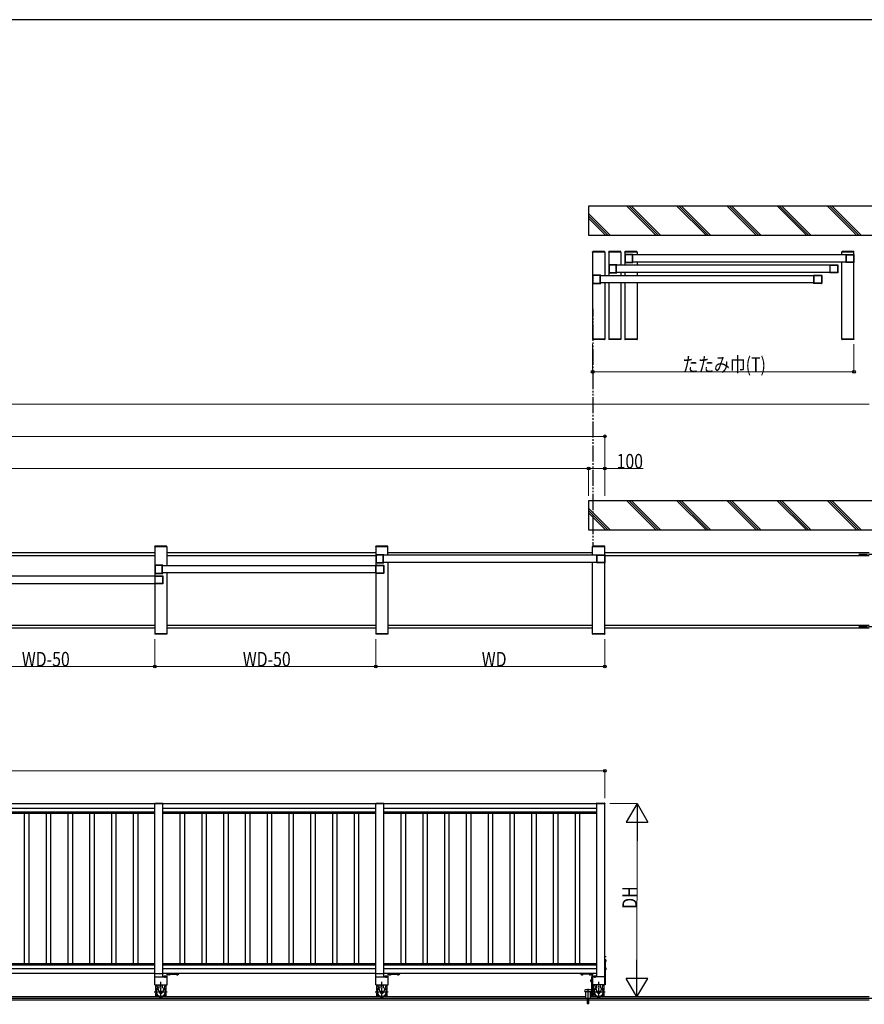
# Model space of a CAD drawing. Units: millimetres. Extents: x 500 to 16560, y 150 to 11590.
# Drawn here: x 8416 to 13652, y 5381 to 11490 of the extents above; entities that cross this region are included whole.
import ezdxf

# ---------------------------------------------------------------- set-up
doc = ezdxf.new("R2010")
doc.units = ezdxf.units.MM
for name, pattern in [('YCENTER_1', [13, 10, -1, 1, -1]), ('YDIVIDE_1', [15, 10, -1, 1, -1, 1, -1]), ('YHIDDEN_1', [4, 3, -1])]:
    doc.linetypes.add(name, pattern=pattern)
for name, color, linetype, lineweight in [('FRAME', 3, 'Continuous', 30), ('USER1', 3, 'Continuous', 13), ('YKK_A1', 4, 'Continuous', 30), ('YKK_D', 6, 'Continuous', 13)]:
    doc.layers.add(name, color=color, linetype=linetype, lineweight=lineweight)
doc.styles.add('text-b', font='extslim2.shx', dxfattribs={"width": 0.8, "bigfont": 'extfont2.shx'})

msp = doc.modelspace()

# ---------------------------------------------------------------- linework, layer by layer
at = {"layer": 'FRAME'}
msp.add_line((16200, 11490), (600, 11490), dxfattribs=at)
at = {"layer": 'YKK_A1'}
for p, q in [((11943.2, 10333, 0), (11943.2, 10153, 0)), ((13708.4, 10333, 0), (11943.2, 10333, 0)), ((12179.7, 10333, 0), (12359.7, 10153, 0)), ((12193.8, 10333, 0), (12373.8, 10153, 0)), ((12208, 10333, 0), (12388, 10153, 0)), ((12670.8, 10153, 0), (12490.8, 10333, 0)), ((12504.9, 10333, 0), (12684.9, 10153, 0)), ((12519.1, 10333, 0), (12699.1, 10153, 0)), ((12801.9, 10333, 0), (12981.9, 10153, 0)), ((12816.1, 10333, 0), (12996.1, 10153, 0)), ((12830.2, 10333, 0), (13010.2, 10153, 0)), ((13293.1, 10153, 0), (13113.1, 10333, 0)), ((13127.2, 10333, 0), (13307.2, 10153, 0)), ((13141.3, 10333, 0), (13321.3, 10153, 0)), ((13424.2, 10333, 0), (13604.2, 10153, 0)), ((13438.3, 10333, 0), (13618.3, 10153, 0)), ((13452.5, 10333, 0), (13632.5, 10153, 0)), ((11943.2, 10286.6, 0), (12076.8, 10153, 0)), ((11943.2, 10272.5, 0), (12062.7, 10153, 0)), ((11943.2, 10258.4, 0), (12048.5, 10153, 0)), ((11943.2, 10153, 0), (13708.4, 10153, 0)), ((11943.2, 8505), (11943.2, 8325)), ((13708.4, 8505), (11943.2, 8505)), ((12179.7, 8505), (12359.7, 8325)), ((12193.8, 8505), (12373.8, 8325)), ((12208, 8505), (12388, 8325)), ((12670.8, 8325), (12490.8, 8505)), ((12504.9, 8505), (12684.9, 8325)), ((12519.1, 8505), (12699.1, 8325)), ((12801.9, 8505), (12981.9, 8325)), ((12816.1, 8505), (12996.1, 8325)), ((12830.2, 8505), (13010.2, 8325)), ((13293, 8325), (13113, 8505)), ((13127.2, 8505), (13307.2, 8325)), ((13141.3, 8505), (13321.3, 8325)), ((13424.2, 8505), (13604.2, 8325)), ((13438.3, 8505), (13618.3, 8325)), ((13452.5, 8505), (13632.5, 8325)), ((11943.2, 8458.6), (12076.8, 8325)), ((11943.2, 8444.5), (12062.7, 8325)), ((11943.2, 8430.4), (12048.5, 8325)), ((11943.2, 8325), (13708.4, 8325)), ((9252.9, 6628.9, 0), (9252.9, 6626.9, 0)), ((9252.9, 6628.9, 0), (9252.9, 6626.9, 0)), ((9252.9, 6626.9, 0), (9303.5, 6626.9, 0)), ((9252.9, 6626.9, 0), (9303.5, 6626.9, 0)), ((9253.9, 6629.9, 0), (9302.5, 6629.9, 0)), ((9253.9, 6629.9, 0), (9302.5, 6629.9, 0)), ((9303.5, 6628.9, 0), (9303.5, 6626.9, 0)), ((9303.5, 6628.9, 0), (9303.5, 6626.9, 0)), ((10622.9, 6628.9, 0), (10622.9, 6626.9, 0)), ((10622.9, 6628.9, 0), (10622.9, 6626.9, 0)), ((10622.9, 6626.9, 0), (10673.5, 6626.9, 0)), ((10622.9, 6626.9, 0), (10673.5, 6626.9, 0)), ((10623.9, 6629.9, 0), (10672.5, 6629.9, 0)), ((10623.9, 6629.9, 0), (10672.5, 6629.9, 0)), ((10673.5, 6628.9, 0), (10673.5, 6626.9, 0)), ((10673.5, 6628.9, 0), (10673.5, 6626.9, 0)), ((11992.9, 6628.9), (11992.9, 6626.9)), ((11992.9, 6626.9), (12043.5, 6626.9)), ((11993.9, 6629.9), (12042.5, 6629.9)), ((12043.5, 6628.9), (12043.5, 6626.9)), ((12043.1, 5673.4), (12043.1, 5680.4)), ((12043.1, 5680.4), (12043.7, 5680.3)), ((12043.1, 5673.4), (12043.7, 5673.6)), ((12043.1, 5661.9), (12043.1, 5501.9)), ((12045.7, 5661.9), (12043.1, 5661.9)), ((12045.7, 5661.9), (12045.7, 5501.9)), ((12045.7, 5657.7), (12045.7, 5646.2)), ((12049.2, 5657.7), (12045.7, 5657.7)), ((12045.7, 5648.9), (12045.7, 5654.9)), ((12049.2, 5654.8), (12045.7, 5654.8)), ((12049.2, 5649.1), (12045.7, 5649.1)), ((12049.2, 5646.2), (12045.7, 5646.2)), ((12049.7, 5656.9), (12049.2, 5657.7)), ((12049.7, 5646.9), (12049.2, 5646.2)), ((12049.7, 5656.9), (12049.7, 5646.9)), ((11893.2, 5569.4), (11893.2, 5571.9)), ((11893.2, 5571.9), (11967.2, 5571.9)), ((11965.7, 5569.4), (11893.2, 5569.4)), ((11908.9, 5569.4), (11897.4, 5569.4)), ((11897.4, 5565.9), (11897.4, 5569.4)), ((11898.2, 5565.4), (11897.4, 5565.9)), ((11908.2, 5565.4), (11898.2, 5565.4)), ((11900.2, 5569.4), (11906.2, 5569.4)), ((11900.3, 5565.9), (11900.3, 5569.4)), ((11906, 5565.9), (11906, 5569.4)), ((11908.2, 5565.4), (11908.9, 5565.9)), ((11908.9, 5565.9), (11908.9, 5569.4)), ((11958.9, 5569.4), (11947.4, 5569.4)), ((11947.4, 5565.9), (11947.4, 5569.4)), ((11948.2, 5565.4), (11947.4, 5565.9)), ((11958.2, 5565.4), (11948.2, 5565.4)), ((11950.2, 5569.4), (11956.2, 5569.4)), ((11950.3, 5565.9), (11950.3, 5569.4)), ((11956, 5565.9), (11956, 5569.4)), ((11958.2, 5565.4), (11958.9, 5565.9)), ((11958.9, 5565.9), (11958.9, 5569.4)), ((11965.7, 5501.9), (11965.7, 5569.4)), ((11968.1, 5570.9), (11968.1, 5501.9)), ((12045.7, 5607.7), (12045.7, 5596.2)), ((12049.2, 5607.7), (12045.7, 5607.7)), ((12045.7, 5598.9), (12045.7, 5604.9)), ((12049.2, 5604.8), (12045.7, 5604.8)), ((12049.2, 5599.1), (12045.7, 5599.1)), ((12049.2, 5596.2), (12045.7, 5596.2)), ((12049.7, 5606.9), (12049.2, 5607.7)), ((12049.7, 5596.9), (12049.2, 5596.2)), ((12049.7, 5606.9), (12049.7, 5596.9)), ((9259.2, 5467.4, 0), (9259.2, 5501.9, 0)), ((9264.5, 5501.9, 0), (9281, 5454.5, 0)), ((9279.7, 5481.6, 0), (9279.7, 5501.9, 0)), ((9316.9, 5501.9, 0), (9300.3, 5454.5, 0)), ((9301.7, 5481.6, 0), (9301.7, 5501.9, 0)), ((9322.2, 5501.9, 0), (9322.2, 5467.4, 0)), ((10629.2, 5467.4), (10629.2, 5501.9)), ((10634.4, 5501.9), (10651, 5454.5)), ((10649.7, 5481.6), (10649.7, 5501.9)), ((10686.9, 5501.9), (10670.3, 5454.5)), ((10671.7, 5481.6), (10671.7, 5501.9)), ((10692.2, 5501.9), (10692.2, 5467.4)), ((11968.1, 5551.9), (11965.7, 5551.9)), ((11968.1, 5501.9), (11965.7, 5501.9)), ((11974.2, 5467.4), (11974.2, 5501.9)), ((11976, 5555.9), (11975.2, 5555.5)), ((11975.2, 5555.5), (11975.2, 5551.9)), ((11975.2, 5551.9), (11986.7, 5551.9)), ((11976, 5555.9), (11986, 5555.9)), ((11984, 5551.9), (11978, 5551.9)), ((11978.1, 5555.5), (11978.1, 5551.9)), ((11979.4, 5501.9), (11996, 5454.5)), ((11983.8, 5555.5), (11983.8, 5551.9)), ((11986, 5555.9), (11986.7, 5555.5)), ((11986.7, 5555.5), (11986.7, 5551.9)), ((11994.7, 5481.6), (11994.7, 5501.9)), ((12031.9, 5501.9), (12015.3, 5454.5)), ((12016.7, 5481.6), (12016.7, 5501.9)), ((12037.2, 5501.9), (12037.2, 5467.4)), ((12045.7, 5501.9), (12043.1, 5501.9)), ((9259.2, 5434.4, 0), (9259.2, 5451.4, 0)), ((9259.8, 5449.1, 0), (9259.2, 5449.1, 0)), ((9322.2, 5449.1, 0), (9321.5, 5449.1, 0)), ((9322.2, 5451.4, 0), (9322.2, 5434.4, 0)), ((10629.2, 5434.4), (10629.2, 5451.4)), ((10629.8, 5449.1), (10629.2, 5449.1)), ((10692.2, 5449.1), (10691.5, 5449.1)), ((10692.2, 5451.4), (10692.2, 5434.4)), ((11974.2, 5434.4), (11974.2, 5451.4)), ((11974.8, 5449.1), (11974.2, 5449.1)), ((12037.2, 5449.1), (12036.5, 5449.1)), ((12037.2, 5451.4), (12037.2, 5434.4)), ((9263.4, 5426.9, 0), (9259.2, 5434.4, 0)), ((9317.9, 5426.9, 0), (9322.2, 5434.4, 0)), ((10633.4, 5426.9), (10629.2, 5434.4)), ((10687.9, 5426.9), (10692.2, 5434.4)), ((11978.4, 5426.9), (11974.2, 5434.4)), ((12032.9, 5426.9), (12037.2, 5434.4))]:
    msp.add_line(p, q, dxfattribs=at)
at = {"layer": 'YKK_A1', "ltscale": 0.5}
for p, q in [((11967.8, 10048), (11968, 10050)), ((12043.4, 10048), (11967.8, 10048)), ((11968.1, 10048), (11968.1, 9508)), ((12043.1, 10048), (11968.1, 10048)), ((12042.3, 10051), (11969, 10051)), ((12043.1, 10048), (12043.1, 9901.5)), ((12043.4, 10048), (12043.3, 10050)), ((12067.8, 10048), (12068, 10050)), ((12143.4, 10048), (12067.8, 10048)), ((12068.1, 10048), (12068.1, 9901.5)), ((12143.1, 10048), (12068.1, 10048)), ((12142.3, 10051), (12069, 10051)), ((12143.1, 10048), (12143.1, 9966.5)), ((12143.4, 10048), (12143.3, 10050)), ((12167.8, 10048), (12168, 10050)), ((12243.4, 10048), (12167.8, 10048)), ((12168.1, 10048), (12168.1, 9966.5)), ((12243.1, 10048), (12168.1, 10048)), ((12242.3, 10051), (12169, 10051)), ((13539.6, 10031.5), (12216.6, 10031.5)), ((12243.1, 10048), (12243.1, 10031.5)), ((12243.4, 10048), (12243.3, 10050)), ((13512.8, 10048), (13513, 10050)), ((13588.4, 10048), (13512.8, 10048)), ((13513.1, 10031.5), (13513.1, 10048)), ((13588.1, 10048), (13513.1, 10048)), ((13587.3, 10051), (13514, 10051)), ((13588.2, 9508), (13588.1, 10048)), ((13588.4, 10048), (13588.3, 10050)), ((13439.6, 9966.5), (12116.7, 9966.5)), ((13539.6, 9986.5), (12216.7, 9986.5)), ((12243.1, 9986.5), (12243.1, 9966.5)), ((13513.2, 9508), (13513.1, 9986.5)), ((13339.7, 9901.5), (12016.7, 9901.5)), ((13439.6, 9921.5), (12116.7, 9921.5)), ((12143.1, 9921.5), (12143.1, 9901.5)), ((12168.1, 9921.5), (12168.1, 9901.5)), ((12243.1, 9921.5), (12243.1, 9901.5)), ((13339.7, 9856.5), (12016.7, 9856.5)), ((12043.1, 9856.5), (12043.1, 9508)), ((12068.1, 9856.5), (12068.2, 9508)), ((12143.1, 9856.5), (12143.2, 9508)), ((12168.1, 9856.5), (12168.1, 9508)), ((12243.1, 9856.5), (12243.1, 9508)), ((12043.5, 9508), (11967.9, 9508)), ((11967.9, 9508), (11968, 9505.9)), ((12043.1, 9508), (11968.1, 9508)), ((12042.3, 9505), (11969, 9505)), ((12043.5, 9508), (12043.3, 9505.9)), ((12143.5, 9508), (12067.9, 9508)), ((12067.9, 9508), (12068, 9505.9)), ((12068.2, 9508), (12143.2, 9508)), ((12142.3, 9505), (12069, 9505)), ((12143.5, 9508), (12143.3, 9505.9)), ((12243.4, 9508), (12167.8, 9508)), ((12167.8, 9508), (12168, 9505.9)), ((12243.1, 9508), (12168.1, 9508)), ((12242.3, 9505), (12169, 9505)), ((12243.4, 9508), (12243.3, 9505.9)), ((13588.5, 9508), (13512.9, 9508)), ((13512.9, 9508), (13513, 9505.9)), ((13588.2, 9508), (13513.2, 9508)), ((13587.3, 9505), (13514, 9505)), ((13588.5, 9508), (13588.3, 9505.9)), ((9252.9, 8220, 0), (9253, 8222, 0)), ((9328.5, 8220, 0), (9252.9, 8220, 0)), ((9253.2, 8220), (9253.2, 7680)), ((9328.2, 8220), (9253.2, 8220, 0)), ((9327.3, 8223, 0), (9254, 8223, 0)), ((9328.2, 8220), (9328.2, 8102.5)), ((9328.5, 8220, 0), (9328.3, 8222, 0)), ((10622.9, 8220, 0), (10623, 8222, 0)), ((10698.5, 8220, 0), (10622.9, 8220, 0)), ((10623.2, 8220, 0), (10623.2, 7680)), ((10698.2, 8220), (10623.2, 8220, 0)), ((10697.3, 8223, 0), (10624, 8223, 0)), ((10698.2, 8167.5), (10698.2, 8220)), ((10698.5, 8220, 0), (10698.3, 8222, 0)), ((11967.8, 8220, 0), (11968, 8222, 0)), ((12043.4, 8220, 0), (11967.8, 8220, 0)), ((11968.1, 8167.5), (11968.1, 8220, 0)), ((12043.1, 8220), (11968.1, 8220, 0)), ((12042.3, 8223, 0), (11969, 8223, 0)), ((12043.1, 8169.5), (12043.1, 8220, 0)), ((12043.4, 8220, 0), (12043.3, 8222, 0)), ((7958.2, 8184), (9253.2, 8184)), ((7958.2, 8166), (9253.2, 8166)), ((9328.2, 8184), (10623.2, 8184)), ((9328.2, 8166), (10623.2, 8166)), ((11994.6, 8167.5), (10671.7, 8167.5)), ((10698.2, 8184), (11968.1, 8184)), ((12043.1, 8184), (13683.2, 8184)), ((12043.1, 7680), (12043.1, 8169.5)), ((12043.1, 8166), (13683.2, 8166)), ((10624.6, 8102.5), (9301.7, 8102.5)), ((11994.6, 8122.5), (10671.7, 8122.5)), ((10698.2, 8122.5), (10698.2, 7680)), ((11968.1, 7680), (11968.1, 8122.5)), ((9254.7, 8037.5), (7925.3, 8037.5)), ((10624.7, 8057.5), (9301.7, 8057.5)), ((9328.2, 8057.5), (9328.2, 7680)), ((7931.7, 7992.5), (9254.7, 7992.5)), ((7958.2, 7734), (9253.2, 7734)), ((9253.2, 7716), (7958.2, 7716)), ((9328.2, 7734), (10623.2, 7734)), ((10623.2, 7716), (9328.2, 7716)), ((10698.2, 7734), (11968.1, 7734)), ((11968.1, 7716), (10698.2, 7716)), ((12043.1, 7734), (13683.2, 7734)), ((13683.2, 7716), (12043.1, 7716)), ((9328.5, 7680), (9252.9, 7680)), ((9252.9, 7680), (9253, 7677.9)), ((9328.2, 7680), (9253.2, 7680)), ((9327.3, 7677), (9254, 7677)), ((9328.5, 7680), (9328.3, 7677.9)), ((10698.5, 7680), (10622.9, 7680)), ((10622.9, 7680), (10623, 7677.9)), ((10698.2, 7680), (10623.2, 7680)), ((10697.3, 7677), (10624, 7677)), ((10698.5, 7680), (10698.3, 7677.9)), ((12043.4, 7680), (11967.8, 7680)), ((11967.8, 7680), (11968, 7677.9)), ((12043.1, 7680), (11968.1, 7680)), ((12042.3, 7677), (11969, 7677)), ((12043.4, 7680), (12043.3, 7677.9)), ((9253.2, 6625.9, 0), (7933.2, 6625.9, 0)), ((9303.2, 6626.9, 0), (9253.2, 6626.9, 0)), ((9253.2, 5501.9, 0), (9253.2, 6626.9, 0)), ((9303.2, 6626.9, 0), (9253.2, 6626.9, 0)), ((9303.2, 5551.9, 0), (9303.2, 6626.9, 0)), ((10623.2, 6625.9, 0), (9303.2, 6625.9, 0)), ((10673.2, 6626.9, 0), (10623.2, 6626.9)), ((10623.2, 5501.9, 0), (10623.2, 6626.9, 0)), ((10673.2, 6626.9, 0), (10623.2, 6626.9, 0)), ((10673.2, 5551.9, 0), (10673.2, 6626.9, 0)), ((11993.2, 6625.9), (10673.2, 6625.9)), ((12043.1, 6626.9), (11993.2, 6626.9)), ((9253.2, 6595.9, 0), (7933.2, 6595.9, 0)), ((9253.2, 6573.6, 0), (7933.2, 6573.6, 0)), ((9253.2, 6565.9, 0), (7933.2, 6565.9, 0)), ((8444.2, 6565.9, 0), (8444.2, 5631.9, 0)), ((8472.2, 6565.9, 0), (8472.2, 5631.9, 0)), ((8579.2, 6565.9, 0), (8579.2, 5631.9, 0)), ((8607.2, 6565.9, 0), (8607.2, 5631.9, 0)), ((8714.2, 6565.9, 0), (8714.2, 5631.9, 0)), ((8742.2, 6565.9, 0), (8742.2, 5631.9, 0)), ((8849.2, 6565.9, 0), (8849.2, 5631.9, 0)), ((8877.2, 6565.9, 0), (8877.2, 5631.9, 0)), ((8984.2, 6565.9, 0), (8984.2, 5631.9, 0)), ((9012.2, 6565.9, 0), (9012.2, 5631.9, 0)), ((9119.2, 6565.9, 0), (9119.2, 5631.9, 0)), ((9147.2, 6565.9, 0), (9147.2, 5631.9, 0)), ((10623.2, 6595.9, 0), (9303.2, 6595.9, 0)), ((10623.2, 6573.6, 0), (9303.2, 6573.6, 0)), ((10623.2, 6565.9, 0), (9303.2, 6565.9, 0)), ((9409.2, 6565.9, 0), (9409.2, 5631.9, 0)), ((9437.2, 6565.9, 0), (9437.2, 5631.9, 0)), ((9544.2, 6565.9, 0), (9544.2, 5631.9, 0)), ((9572.2, 6565.9, 0), (9572.2, 5631.9, 0)), ((9679.2, 6565.9, 0), (9679.2, 5631.9, 0)), ((9707.2, 6565.9, 0), (9707.2, 5631.9, 0)), ((9814.2, 6565.9, 0), (9814.2, 5631.9, 0)), ((9842.2, 6565.9, 0), (9842.2, 5631.9, 0)), ((9949.2, 6565.9, 0), (9949.2, 5631.9, 0)), ((9977.2, 6565.9, 0), (9977.2, 5631.9, 0)), ((10084.2, 6565.9, 0), (10084.2, 5631.9, 0)), ((10112.2, 6565.9, 0), (10112.2, 5631.9, 0)), ((10219.2, 6565.9, 0), (10219.2, 5631.9, 0)), ((10247.2, 6565.9, 0), (10247.2, 5631.9, 0)), ((10354.2, 6565.9, 0), (10354.2, 5631.9, 0)), ((10382.2, 6565.9, 0), (10382.2, 5631.9, 0)), ((10489.2, 6565.9, 0), (10489.2, 5631.9, 0)), ((10517.2, 6565.9, 0), (10517.2, 5631.9, 0)), ((11993.2, 6595.9), (10673.2, 6595.9)), ((11993.2, 6573.6), (10673.2, 6573.6)), ((11993.2, 6565.9), (10673.2, 6565.9)), ((10779.2, 6565.9), (10779.2, 5631.9)), ((10807.2, 6565.9), (10807.2, 5631.9)), ((10914.2, 6565.9), (10914.2, 5631.9)), ((10942.2, 6565.9), (10942.2, 5631.9)), ((11049.2, 6565.9), (11049.2, 5631.9)), ((11077.2, 6565.9), (11077.2, 5631.9)), ((11184.2, 6565.9), (11184.2, 5631.9)), ((11212.2, 6565.9), (11212.2, 5631.9)), ((11319.2, 6565.9), (11319.2, 5631.9)), ((11347.2, 6565.9), (11347.2, 5631.9)), ((11454.2, 6565.9), (11454.2, 5631.9)), ((11482.2, 6565.9), (11482.2, 5631.9)), ((11589.2, 6565.9), (11589.2, 5631.9)), ((11617.2, 6565.9), (11617.2, 5631.9)), ((11724.2, 6565.9), (11724.2, 5631.9)), ((11752.2, 6565.9), (11752.2, 5631.9)), ((11859.2, 6565.9), (11859.2, 5631.9)), ((11887.2, 6565.9), (11887.2, 5631.9)), ((9253.2, 5631.9, 0), (7933.2, 5631.9, 0)), ((9253.2, 5624.2, 0), (7933.2, 5624.2, 0)), ((10623.2, 5631.9, 0), (9303.2, 5631.9, 0)), ((10623.2, 5624.2, 0), (9303.2, 5624.2, 0)), ((11993.2, 5631.9), (10673.2, 5631.9)), ((11993.2, 5624.2), (10673.2, 5624.2)), ((9253.2, 5601.9, 0), (7933.2, 5601.9, 0)), ((9253.2, 5571.9, 0), (7933.2, 5571.9, 0)), ((9303.2, 5570.9, 0), (9253.2, 5570.9, 0)), ((10623.2, 5601.9, 0), (9303.2, 5601.9, 0)), ((10623.2, 5571.9, 0), (9303.2, 5571.9, 0)), ((10673.2, 5570.9, 0), (10623.2, 5570.9, 0)), ((11993.2, 5601.9), (10673.2, 5601.9)), ((11993.2, 5571.9), (10673.2, 5571.9)), ((9253.2, 5551.9, 0), (9328.2, 5551.9, 0)), ((9253.2, 5501.9, 0), (9328.2, 5501.9, 0)), ((10623.2, 5551.9), (10698.2, 5551.9)), ((10623.2, 5501.9), (10698.2, 5501.9)), ((11956, 5531.9), (11956.4, 5532.7)), ((11956, 5531.9), (11956, 5521.9)), ((11956, 5521.9), (11956.4, 5521.2)), ((11960, 5532.7), (11956.4, 5532.7)), ((11960, 5529.8), (11956.4, 5529.8)), ((11960, 5524.1), (11956.4, 5524.1)), ((11960, 5521.2), (11956.4, 5521.2)), ((11960, 5532.7), (11960, 5521.2)), ((11960, 5532.5), (11961.2, 5532.5)), ((11960, 5521.4), (11961.2, 5521.4)), ((11961.2, 5520.7), (11961.2, 5533.2)), ((11961.2, 5533.2), (11962.8, 5533.2)), ((11961.2, 5520.7), (11962.8, 5520.7)), ((11962.8, 5431.9), (11962.8, 5551.9)), ((11962.8, 5551.9), (11965.7, 5551.9)), ((11962.8, 5520.7), (11962.8, 5533.2)), ((11965.7, 5551.9), (11965.7, 5431.9)), ((12043.1, 5551.9), (11968.1, 5551.9)), ((12043.1, 5501.9), (11968.1, 5501.9)), ((11956.8, 5471.9), (11923.8, 5471.9)), ((11923.8, 5459.9), (11956.8, 5459.9)), ((11925.3, 5419.9), (11925.3, 5459.9)), ((11955.3, 5419.9), (11955.3, 5459.9)), ((1596.6, 5419.9, 0), (14148.3, 5419.9, 0)), ((11925.3, 5426.9), (7883.2, 5426.9, 0)), ((11935.3, 5406.9), (7883.2, 5406.9, 0)), ((11935.3, 5384.9), (11935.3, 5419.9)), ((11939.8, 5384.9), (11935.3, 5384.9)), ((11939.8, 5402.9), (11939.8, 5384.9)), ((11940.8, 5402.9), (11940.8, 5384.9)), ((11945.3, 5384.9), (11940.8, 5384.9)), ((11945.3, 5384.9), (11945.3, 5419.9)), ((13683.2, 5406.9), (11945.3, 5406.9)), ((13683.2, 5426.9), (11955.3, 5426.9)), ((11965.7, 5431.9), (11962.8, 5431.9))]:
    msp.add_line(p, q, dxfattribs=at)
at = {"layer": 'YKK_A1', "linetype": 'YDIVIDE_1', "ltscale": 10}
msp.add_line((11968.1, 10048), (11968.2, 8220, 0), dxfattribs=at)
at = {"layer": 'YKK_A1', "linetype": 'ByBlock', "lineweight": -2, "ltscale": 0.5, "extrusion": (4.10207e-10, 6.9e-15, -1)}
for p, q in [((12168.1, 10033.5), (12168.1, 9984.5)), ((12217.6, 10034, 0), (12168.6, 10034)), ((12169.9, 10031.7), (12169.9, 9986.3)), ((12214.3, 10032.2, 0), (12170.4, 10032.2)), ((12214.8, 9986.3, 0), (12214.8, 10031.7, 0)), ((12216.6, 9986.6, 0), (12216.6, 10031.4, 0)), ((12216.9, 10031.7, 0), (12217.8, 10031.7, 0)), ((12218.1, 10032, 0), (12218.1, 10033.5, 0)), ((12068.1, 9968.5), (12068.1, 9919.5)), ((12117.6, 9969, 0), (12068.6, 9969)), ((12069.9, 9966.7), (12069.9, 9921.3)), ((12114.3, 9967.2, 0), (12070.4, 9967.2)), ((12114.8, 9921.3, 0), (12114.8, 9966.7, 0)), ((12116.6, 9921.6, 0), (12116.6, 9966.4, 0)), ((12116.9, 9966.7, 0), (12117.8, 9966.7, 0)), ((12118.1, 9967, 0), (12118.1, 9968.5, 0)), ((12168.6, 9984), (12217.6, 9984, 0)), ((12170.4, 9985.8), (12214.3, 9985.8, 0)), ((12217.8, 9986.3, 0), (12216.9, 9986.3, 0)), ((12218.1, 9984.5, 0), (12218.1, 9986, 0)), ((11968.1, 9903.5), (11968.1, 9854.5)), ((12017.6, 9904, 0), (11968.6, 9904)), ((11969.9, 9901.7), (11969.9, 9856.3)), ((12014.3, 9902.2, 0), (11970.4, 9902.2)), ((12014.8, 9856.3, 0), (12014.8, 9901.7, 0)), ((12016.6, 9856.6, 0), (12016.6, 9901.4, 0)), ((12016.9, 9901.7, 0), (12017.8, 9901.7, 0)), ((12018.1, 9902, 0), (12018.1, 9903.5, 0)), ((12068.6, 9919), (12117.6, 9919, 0)), ((12070.4, 9920.8), (12114.3, 9920.8, 0)), ((12117.8, 9921.3, 0), (12116.9, 9921.3, 0)), ((12118.1, 9919.5, 0), (12118.1, 9921, 0)), ((11968.6, 9854), (12017.6, 9854, 0)), ((11970.4, 9855.8), (12014.3, 9855.8, 0)), ((12017.8, 9856.3, 0), (12016.9, 9856.3, 0)), ((12018.1, 9854.5, 0), (12018.1, 9856, 0)), ((10623.2, 8169.5), (10623.2, 8120.5)), ((10672.7, 8170, 0), (10623.7, 8170)), ((10625, 8167.7), (10625, 8122.3)), ((10669.4, 8168.2, 0), (10625.5, 8168.2)), ((10669.9, 8122.3, 0), (10669.9, 8167.7, 0)), ((10671.7, 8122.6, 0), (10671.7, 8167.4, 0)), ((10672, 8167.7, 0), (10672.9, 8167.7, 0)), ((10673.2, 8168, 0), (10673.2, 8169.5, 0)), ((9253.2, 8104.5), (9253.2, 8055.5)), ((9302.7, 8105, 0), (9253.7, 8105)), ((9255, 8102.7), (9255, 8057.3)), ((9299.4, 8103.2, 0), (9255.5, 8103.2)), ((9299.9, 8057.3, 0), (9299.9, 8102.7, 0)), ((9301.7, 8057.6, 0), (9301.7, 8102.4, 0)), ((9302, 8102.7, 0), (9302.9, 8102.7, 0)), ((9303.2, 8103, 0), (9303.2, 8104.5, 0)), ((10623.7, 8120), (10672.7, 8120, 0)), ((10625.5, 8121.8), (10669.4, 8121.8, 0)), ((10672.9, 8122.3, 0), (10672, 8122.3, 0)), ((10673.2, 8120.5, 0), (10673.2, 8122, 0)), ((9253.7, 8055), (9302.7, 8055, 0)), ((9255.5, 8056.8), (9299.4, 8056.8, 0)), ((9302.9, 8057.3, 0), (9302, 8057.3, 0)), ((9303.2, 8055.5, 0), (9303.2, 8057, 0))]:
    msp.add_line(p, q, dxfattribs=at)
at = {"layer": 'YKK_A1', "linetype": 'ByBlock', "lineweight": -2, "ltscale": 0.5, "extrusion": (-4.10207e-10, 0, -1)}
for p, q in [((13538.1, 10032, 0), (13538.1, 10033.5, 0)), ((13539.3, 10031.7, 0), (13538.4, 10031.7, 0)), ((13538.6, 10034, 0), (13587.6, 10034)), ((13539.6, 9986.6, 0), (13539.6, 10031.4, 0)), ((13541.4, 9986.3, 0), (13541.4, 10031.7, 0)), ((13541.9, 10032.2, 0), (13585.8, 10032.2)), ((13586.3, 10031.7), (13586.3, 9986.3)), ((13588.1, 10033.5), (13588.1, 9984.5)), ((13438.1, 9967, 0), (13438.1, 9968.5, 0)), ((13439.3, 9966.7, 0), (13438.4, 9966.7, 0)), ((13438.6, 9969, 0), (13487.6, 9969)), ((13439.6, 9921.6, 0), (13439.6, 9966.4, 0)), ((13441.4, 9921.3, 0), (13441.4, 9966.7, 0)), ((13441.9, 9967.2, 0), (13485.8, 9967.2)), ((13486.3, 9966.7), (13486.3, 9921.3)), ((13488.1, 9968.5), (13488.1, 9919.5)), ((13538.1, 9984.5, 0), (13538.1, 9986, 0)), ((13538.4, 9986.3, 0), (13539.3, 9986.3, 0)), ((13587.6, 9984), (13538.6, 9984, 0)), ((13585.8, 9985.8), (13541.9, 9985.8, 0)), ((13338.2, 9902, 0), (13338.2, 9903.5, 0)), ((13339.4, 9901.7, 0), (13338.5, 9901.7, 0)), ((13338.7, 9904, 0), (13387.7, 9904)), ((13339.7, 9856.6, 0), (13339.7, 9901.4, 0)), ((13341.5, 9856.3, 0), (13341.5, 9901.7, 0)), ((13342, 9902.2, 0), (13385.9, 9902.2)), ((13386.4, 9901.7), (13386.4, 9856.3)), ((13388.2, 9903.5), (13388.2, 9854.5)), ((13438.1, 9919.5, 0), (13438.1, 9921, 0)), ((13438.4, 9921.3, 0), (13439.3, 9921.3, 0)), ((13487.6, 9919), (13438.6, 9919, 0)), ((13485.8, 9920.8), (13441.9, 9920.8, 0)), ((13338.2, 9854.5, 0), (13338.2, 9856, 0)), ((13338.5, 9856.3, 0), (13339.4, 9856.3, 0)), ((13387.7, 9854), (13338.7, 9854, 0)), ((13385.9, 9855.8), (13342, 9855.8, 0)), ((11993.2, 8168, 0), (11993.2, 8169.5, 0)), ((11994.4, 8167.7, 0), (11993.5, 8167.7, 0)), ((11993.7, 8170, 0), (12042.7, 8170)), ((11994.7, 8122.6, 0), (11994.7, 8167.4, 0)), ((11996.5, 8122.3, 0), (11996.5, 8167.7, 0)), ((11997, 8168.2, 0), (12040.9, 8168.2)), ((12041.4, 8167.7), (12041.4, 8122.3)), ((12043.1, 8169.5), (12043.1, 8120.5)), ((10623.2, 8103, 0), (10623.2, 8104.5, 0)), ((10624.4, 8102.7, 0), (10623.5, 8102.7, 0)), ((10623.7, 8105, 0), (10672.7, 8105)), ((10624.7, 8057.6, 0), (10624.7, 8102.4, 0)), ((10626.5, 8057.3, 0), (10626.5, 8102.7, 0)), ((10627, 8103.2, 0), (10670.9, 8103.2)), ((10671.4, 8102.7), (10671.4, 8057.3)), ((10673.2, 8104.5), (10673.2, 8055.5)), ((11993.2, 8120.5, 0), (11993.2, 8122, 0)), ((11993.5, 8122.3, 0), (11994.4, 8122.3, 0)), ((12042.7, 8120), (11993.7, 8120, 0)), ((12040.9, 8121.8), (11997, 8121.8, 0)), ((9253.2, 8038, 0), (9253.2, 8039.5, 0)), ((9254.4, 8037.7, 0), (9253.5, 8037.7, 0)), ((9253.7, 8040, 0), (9302.7, 8040)), ((9254.7, 7992.6, 0), (9254.7, 8037.4, 0)), ((9256.5, 7992.3, 0), (9256.5, 8037.7, 0)), ((9257, 8038.2, 0), (9300.9, 8038.2)), ((9301.4, 8037.7), (9301.4, 7992.3)), ((9303.2, 8039.5), (9303.2, 7990.5)), ((10623.2, 8055.5, 0), (10623.2, 8057, 0)), ((10623.5, 8057.3, 0), (10624.4, 8057.3, 0)), ((10672.7, 8055), (10623.7, 8055, 0)), ((10670.9, 8056.8), (10627, 8056.8, 0)), ((9253.2, 7990.5, 0), (9253.2, 7992, 0)), ((9253.5, 7992.3, 0), (9254.4, 7992.3, 0)), ((9302.7, 7990), (9253.7, 7990, 0)), ((9300.9, 7991.8), (9257, 7991.8, 0))]:
    msp.add_line(p, q, dxfattribs=at)
at = {"layer": 'YKK_A1', "linetype": 'YCENTER_1', "ltscale": 5}
for p, q in [((13618.1, 8175), (13708.4, 8175)), ((13618.1, 7725), (13708.4, 7725))]:
    msp.add_line(p, q, dxfattribs=at)
at = {"layer": 'YKK_A1', "ltscale": 20}
for p, q in [((9253.2, 5570.9, 0), (9253.2, 6626.9, 0)), ((9303.2, 5570.9, 0), (9303.2, 6626.9, 0)), ((10623.2, 5570.9, 0), (10623.2, 6626.9, 0)), ((10673.2, 5570.9, 0), (10673.2, 6626.9, 0)), ((11993.2, 5551.9), (11993.2, 6626.9)), ((12043.1, 5501.9), (12043.1, 6626.9)), ((9328.2, 5551.9, 0), (9328.2, 5501.9, 0)), ((10698.2, 5551.9), (10698.2, 5501.9)), ((11968.1, 5551.9), (11968.1, 5501.9))]:
    msp.add_line(p, q, dxfattribs=at)
at = {"layer": 'YKK_A1', "linetype": 'YCENTER_1'}
for p, q in [((12050.8, 5676.9), (12039.2, 5676.9)), ((12054.7, 5651.9), (12040.8, 5651.9)), ((9315.4, 5560.9, 0), (9315.4, 5545.4, 0)), ((9343.2, 5560.4, 0), (9343.2, 5576.4, 0)), ((9393.2, 5560.4, 0), (9393.2, 5576.1, 0)), ((10685.4, 5560.9), (10685.4, 5545.4)), ((10713.2, 5560.4), (10713.2, 5576.4)), ((10763.2, 5560.4), (10763.2, 5576.1)), ((11903.2, 5560.4), (11903.2, 5576.1)), ((11953.2, 5560.4), (11953.2, 5576.4)), ((11981, 5560.9), (11981, 5545.4)), ((12054.7, 5601.9), (12042.6, 5601.9)), ((9290.7, 5421.9, 0), (9290.7, 5519.9, 0)), ((10660.7, 5421.9), (10660.7, 5519.9)), ((12005.7, 5421.9), (12005.7, 5519.9)), ((9249.5, 5459.4, 0), (9330.7, 5459.4, 0)), ((10619.5, 5459.4), (10700.7, 5459.4)), ((11964.5, 5459.4), (12045.7, 5459.4))]:
    msp.add_line(p, q, dxfattribs=at)
at = {"layer": 'YKK_A1', "linetype": 'YHIDDEN_1'}
for p, q in [((12043.5, 5678.1), (12042.9, 5676.9)), ((12043.5, 5675.8), (12042.9, 5676.9)), ((12045.2, 5678.9), (12043.5, 5678.1)), ((12045.2, 5674.9), (12043.5, 5675.8))]:
    msp.add_line(p, q, dxfattribs=at)
at = {"layer": 'YKK_A1', "linetype": 'Continuous'}
for p, q in [((9328.2, 5570.9, 0), (9328.2, 5501.9, 0)), ((9403.2, 5571.9, 0), (9329.2, 5571.9, 0)), ((9330.7, 5501.9, 0), (9330.7, 5569.4, 0)), ((9330.7, 5569.4, 0), (9403.2, 5569.4, 0)), ((9337.4, 5569.4, 0), (9348.9, 5569.4, 0)), ((9337.4, 5565.9, 0), (9337.4, 5569.4, 0)), ((9338.2, 5565.4, 0), (9337.4, 5565.9, 0)), ((9338.2, 5565.4, 0), (9348.2, 5565.4, 0)), ((9346.2, 5569.4, 0), (9340.2, 5569.4, 0)), ((9340.3, 5565.9, 0), (9340.3, 5569.4, 0)), ((9346, 5565.9, 0), (9346, 5569.4, 0)), ((9348.2, 5565.4, 0), (9348.9, 5565.9, 0)), ((9348.9, 5565.9, 0), (9348.9, 5569.4, 0)), ((9387.4, 5569.4, 0), (9398.9, 5569.4, 0)), ((9387.4, 5565.9, 0), (9387.4, 5569.4, 0)), ((9388.2, 5565.4, 0), (9387.4, 5565.9, 0)), ((9388.2, 5565.4, 0), (9398.2, 5565.4, 0)), ((9396.2, 5569.4, 0), (9390.2, 5569.4, 0)), ((9390.3, 5565.9, 0), (9390.3, 5569.4, 0)), ((9396, 5565.9, 0), (9396, 5569.4, 0)), ((9398.2, 5565.4, 0), (9398.9, 5565.9, 0)), ((9398.9, 5565.9, 0), (9398.9, 5569.4, 0)), ((9403.2, 5569.4, 0), (9403.2, 5571.9, 0)), ((10698.2, 5570.9), (10698.2, 5501.9)), ((10773.2, 5571.9), (10699.2, 5571.9)), ((10700.7, 5501.9), (10700.7, 5569.4)), ((10700.7, 5569.4), (10773.2, 5569.4)), ((10707.4, 5569.4), (10718.9, 5569.4)), ((10707.4, 5565.9), (10707.4, 5569.4)), ((10708.2, 5565.4), (10707.4, 5565.9)), ((10708.2, 5565.4), (10718.2, 5565.4)), ((10716.2, 5569.4), (10710.2, 5569.4)), ((10710.3, 5565.9), (10710.3, 5569.4)), ((10716, 5565.9), (10716, 5569.4)), ((10718.2, 5565.4), (10718.9, 5565.9)), ((10718.9, 5565.9), (10718.9, 5569.4)), ((10757.4, 5569.4), (10768.9, 5569.4)), ((10757.4, 5565.9), (10757.4, 5569.4)), ((10758.2, 5565.4), (10757.4, 5565.9)), ((10758.2, 5565.4), (10768.2, 5565.4)), ((10766.2, 5569.4), (10760.2, 5569.4)), ((10760.3, 5565.9), (10760.3, 5569.4)), ((10766, 5565.9), (10766, 5569.4)), ((10768.2, 5565.4), (10768.9, 5565.9)), ((10768.9, 5565.9), (10768.9, 5569.4)), ((10773.2, 5569.4), (10773.2, 5571.9)), ((9310.4, 5555.9, 0), (9309.6, 5555.5, 0)), ((9309.6, 5555.5, 0), (9309.6, 5551.9, 0)), ((9321.1, 5551.9, 0), (9309.6, 5551.9, 0)), ((9320.4, 5555.9, 0), (9310.4, 5555.9, 0)), ((9312.4, 5551.9, 0), (9318.4, 5551.9, 0)), ((9312.5, 5555.5, 0), (9312.5, 5551.9, 0)), ((9318.2, 5555.5, 0), (9318.2, 5551.9, 0)), ((9320.4, 5555.9, 0), (9321.1, 5555.5, 0)), ((9321.1, 5555.5, 0), (9321.1, 5551.9, 0)), ((9328.2, 5551.9, 0), (9330.7, 5551.9, 0)), ((9328.2, 5501.9, 0), (9330.7, 5501.9, 0)), ((10680.4, 5555.9), (10679.6, 5555.5)), ((10679.6, 5555.5), (10679.6, 5551.9)), ((10691.1, 5551.9), (10679.6, 5551.9)), ((10690.4, 5555.9), (10680.4, 5555.9)), ((10682.4, 5551.9), (10688.4, 5551.9)), ((10682.5, 5555.5), (10682.5, 5551.9)), ((10688.2, 5555.5), (10688.2, 5551.9)), ((10690.4, 5555.9), (10691.1, 5555.5)), ((10691.1, 5555.5), (10691.1, 5551.9)), ((10698.2, 5551.9), (10700.7, 5551.9)), ((10698.2, 5501.9), (10700.7, 5501.9))]:
    msp.add_line(p, q, dxfattribs=at)
at = {"layer": 'YKK_A1', "linetype": 'YCENTER_1', "ltscale": 0.5}
for p, q in [((11953.3, 5526.9), (11971.8, 5526.9)), ((11940.3, 5381.4), (11940.3, 5476.9))]:
    msp.add_line(p, q, dxfattribs=at)
at = {"layer": 'YKK_A1', "linetype": 'YHIDDEN_1', "ltscale": 0.5}
for p, q in [((11925.3, 5419.9), (11955.3, 5419.9)), ((11939.8, 5402.9), (11940.8, 5402.9))]:
    msp.add_line(p, q, dxfattribs=at)
at = {"layer": 'YKK_A1'}
for centre in [(9290.7, 5459.4, 0), (10660.7, 5459.4), (12005.7, 5459.4)]:
    msp.add_circle(centre, 6, dxfattribs=at)
at = {"layer": 'YKK_A1', "ltscale": 0.5}
for centre, radius, start, end in [((11969, 10050), 1, 90, 176.9997), ((12042.3, 10050), 1, 2.99987, 90), ((12069, 10050), 1, 90, 176.9997), ((12142.3, 10050), 1, 2.99987, 90), ((12169, 10050), 1, 90, 176.9997), ((12242.3, 10050), 1, 2.99987, 90), ((13514, 10050), 1, 90, 176.9997), ((13587.3, 10050), 1, 2.99987, 90), ((11969, 9506), 1, 183.0003, 270), ((12042.3, 9506), 1, 270, 357.00013), ((12069, 9506), 1, 183.0003, 270), ((12142.3, 9506), 1, 270, 357.00013), ((12169, 9506), 1, 183.0003, 270), ((12242.3, 9506), 1, 270, 357.00013), ((13514, 9506), 1, 183.0003, 270), ((13587.3, 9506), 1, 270, 357.00013), ((9254, 8222, 0), 1, 90, 176.9997), ((9327.3, 8222, 0), 1, 2.99987, 90), ((10624, 8222, 0), 1, 90, 176.9997), ((10697.3, 8222, 0), 1, 2.99987, 90), ((11969, 8222, 0), 1, 90, 176.9997), ((12042.3, 8222, 0), 1, 2.99987, 90), ((9254, 7678), 1, 183.0003, 270), ((9327.3, 7678), 1, 270, 357.00013), ((10624, 7678), 1, 183.0003, 270), ((10697.3, 7678), 1, 270, 357.00013), ((11969, 7678), 1, 183.0003, 270), ((12042.3, 7678), 1, 270, 357.00013), ((11958.5, 5531.3), 2.56, 145.61575, 214.38425), ((11965.5, 5526.9), 9.55, 162.41205, 197.58795), ((11958.5, 5522.6), 2.56, 145.61575, 214.38425), ((11923.8, 5465.9), 6, 90, 269.99985), ((11956.8, 5465.9), 6, 270, 90)]:
    msp.add_arc(centre, radius, start, end, dxfattribs=at)
at = {"layer": 'YKK_A1', "linetype": 'ByBlock', "lineweight": -2, "ltscale": 0.5}
for centre, radius, start, end in [((12168.6, 10033.5, 0), 0.5, 90.00096, 180.00048), ((12170.4, 10031.7, 0), 0.5, 90.00096, 180.00048), ((12214.3, 10031.7, 0), 0.5, 0.00048, 90.00096), ((12216.9, 10031.4, 0), 0.3, 90.00096, 180.00339), ((12217.6, 10033.5, 0), 0.5, 359.99873, 90.00096), ((12217.8, 10032, 0), 0.3, 270.00096, 359.99757), ((13538.6, 10033.5, 0), 0.5, 90, 180.00223), ((13538.4, 10032, 0), 0.3, 180.00339, 270), ((13539.3, 10031.4, 0), 0.3, 359.99757, 90), ((13541.9, 10031.7, 0), 0.5, 90, 180.00048), ((13585.8, 10031.7, 0), 0.5, 0.00048, 90), ((13587.6, 10033.5, 0), 0.5, 0.00048, 90), ((12068.6, 9968.5, 0), 0.5, 90.00096, 180.00048), ((12070.4, 9966.7, 0), 0.5, 90.00096, 180.00048), ((12114.3, 9966.7, 0), 0.5, 0.00048, 90.00096), ((12116.9, 9966.4, 0), 0.3, 90.00096, 180.00339), ((12117.6, 9968.5, 0), 0.5, 359.99873, 90.00096), ((12117.8, 9967, 0), 0.3, 270.00096, 359.99757), ((12168.6, 9984.5, 0), 0.5, 180.00048, 270.00096), ((12170.4, 9986.3, 0), 0.5, 180.00048, 270.00096), ((12214.3, 9986.3, 0), 0.5, 270.00096, 0.00048), ((12216.9, 9986.6, 0), 0.3, 180.00339, 270.00096), ((12217.6, 9984.5, 0), 0.5, 270.00096, 359.99873), ((12217.8, 9986, 0), 0.3, 359.99757, 90.00096), ((13438.6, 9968.5, 0), 0.5, 90, 180.00223), ((13438.4, 9967, 0), 0.3, 180.00339, 270), ((13439.3, 9966.4, 0), 0.3, 359.99757, 90), ((13441.9, 9966.7, 0), 0.5, 90, 180.00048), ((13485.8, 9966.7, 0), 0.5, 0.00048, 90), ((13487.6, 9968.5, 0), 0.5, 0.00048, 90), ((13538.4, 9986, 0), 0.3, 90, 180.00339), ((13538.6, 9984.5, 0), 0.5, 180.00223, 270), ((13539.3, 9986.6, 0), 0.3, 270, 359.99757), ((13541.9, 9986.3, 0), 0.5, 180.00048, 270), ((13585.8, 9986.3, 0), 0.5, 270, 0.00048), ((13587.6, 9984.5, 0), 0.5, 270, 0.00048), ((11968.6, 9903.5, 0), 0.5, 90.00096, 180.00048), ((11970.4, 9901.7, 0), 0.5, 90.00096, 180.00048), ((12014.3, 9901.7, 0), 0.5, 0.00048, 90.00096), ((12016.9, 9901.4, 0), 0.3, 90.00096, 180.00339), ((12017.6, 9903.5, 0), 0.5, 359.99873, 90.00096), ((12017.8, 9902, 0), 0.3, 270.00096, 359.99757), ((12068.6, 9919.5, 0), 0.5, 180.00048, 270.00096), ((12070.4, 9921.3, 0), 0.5, 180.00048, 270.00096), ((12114.3, 9921.3, 0), 0.5, 270.00096, 0.00048), ((12116.9, 9921.6, 0), 0.3, 180.00339, 270.00096), ((12117.6, 9919.5, 0), 0.5, 270.00096, 359.99873), ((12117.8, 9921, 0), 0.3, 359.99757, 90.00096), ((13338.7, 9903.5, 0), 0.5, 90, 180.00223), ((13338.5, 9902, 0), 0.3, 180.00339, 270), ((13339.4, 9901.4, 0), 0.3, 359.99757, 90), ((13342, 9901.7, 0), 0.5, 90, 180.00048), ((13385.9, 9901.7, 0), 0.5, 0.00048, 90), ((13387.7, 9903.5, 0), 0.5, 0.00048, 90), ((13438.4, 9921, 0), 0.3, 90, 180.00339), ((13438.6, 9919.5, 0), 0.5, 180.00223, 270), ((13439.3, 9921.6, 0), 0.3, 270, 359.99757), ((13441.9, 9921.3, 0), 0.5, 180.00048, 270), ((13485.8, 9921.3, 0), 0.5, 270, 0.00048), ((13487.6, 9919.5, 0), 0.5, 270, 0.00048), ((11968.6, 9854.5, 0), 0.5, 180.00048, 270.00096), ((11970.4, 9856.3, 0), 0.5, 180.00048, 270.00096), ((12014.3, 9856.3, 0), 0.5, 270.00096, 0.00048), ((12016.9, 9856.6, 0), 0.3, 180.00339, 270.00096), ((12017.6, 9854.5, 0), 0.5, 270.00096, 359.99873), ((12017.8, 9856, 0), 0.3, 359.99757, 90.00096), ((13338.5, 9856, 0), 0.3, 90, 180.00339), ((13338.7, 9854.5, 0), 0.5, 180.00223, 270), ((13339.4, 9856.6, 0), 0.3, 270, 359.99757), ((13342, 9856.3, 0), 0.5, 180.00048, 270), ((13385.9, 9856.3, 0), 0.5, 270, 0.00048), ((13387.7, 9854.5, 0), 0.5, 270, 0.00048), ((10623.7, 8169.5, 0), 0.5, 90.00096, 180.00048), ((10625.5, 8167.7, 0), 0.5, 90.00096, 180.00048), ((10669.4, 8167.7, 0), 0.5, 0.00048, 90.00096), ((10672, 8167.4, 0), 0.3, 90.00096, 180.00339), ((10672.7, 8169.5, 0), 0.5, 359.99873, 90.00096), ((10672.9, 8168, 0), 0.3, 270.00096, 359.99757), ((11993.7, 8169.5, 0), 0.5, 90, 180.00223), ((11993.5, 8168, 0), 0.3, 180.00339, 270), ((11994.4, 8167.4, 0), 0.3, 359.99757, 90), ((11997, 8167.7, 0), 0.5, 90, 180.00048), ((12040.9, 8167.7, 0), 0.5, 0.00048, 90), ((12042.7, 8169.5, 0), 0.5, 0.00048, 90), ((9253.7, 8104.5, 0), 0.5, 90.00096, 180.00048), ((9255.5, 8102.7, 0), 0.5, 90.00096, 180.00048), ((9299.4, 8102.7, 0), 0.5, 0.00048, 90.00096), ((9302, 8102.4, 0), 0.3, 90.00096, 180.00339), ((9302.7, 8104.5, 0), 0.5, 359.99873, 90.00096), ((9302.9, 8103, 0), 0.3, 270.00096, 359.99757), ((10623.7, 8120.5, 0), 0.5, 180.00048, 270.00096), ((10623.7, 8104.5, 0), 0.5, 90, 180.00223), ((10623.5, 8103, 0), 0.3, 180.00339, 270), ((10624.4, 8102.4, 0), 0.3, 359.99757, 90), ((10625.5, 8122.3, 0), 0.5, 180.00048, 270.00096), ((10627, 8102.7, 0), 0.5, 90, 180.00048), ((10669.4, 8122.3, 0), 0.5, 270.00096, 0.00048), ((10670.9, 8102.7, 0), 0.5, 0.00048, 90), ((10672, 8122.6, 0), 0.3, 180.00339, 270.00096), ((10672.7, 8120.5, 0), 0.5, 270.00096, 359.99873), ((10672.7, 8104.5, 0), 0.5, 0.00048, 90), ((10672.9, 8122, 0), 0.3, 359.99757, 90.00096), ((11993.5, 8122, 0), 0.3, 90, 180.00339), ((11993.7, 8120.5, 0), 0.5, 180.00223, 270), ((11994.4, 8122.6, 0), 0.3, 270, 359.99757), ((11997, 8122.3, 0), 0.5, 180.00048, 270), ((12040.9, 8122.3, 0), 0.5, 270, 0.00048), ((12042.7, 8120.5, 0), 0.5, 270, 0.00048), ((9253.7, 8055.5, 0), 0.5, 180.00048, 270.00096), ((9253.7, 8039.5, 0), 0.5, 90, 180.00223), ((9253.5, 8038, 0), 0.3, 180.00339, 270), ((9254.4, 8037.4, 0), 0.3, 359.99757, 90), ((9255.5, 8057.3, 0), 0.5, 180.00048, 270.00096), ((9257, 8037.7, 0), 0.5, 90, 180.00048), ((9299.4, 8057.3, 0), 0.5, 270.00096, 0.00048), ((9300.9, 8037.7, 0), 0.5, 0.00048, 90), ((9302, 8057.6, 0), 0.3, 180.00339, 270.00096), ((9302.7, 8055.5, 0), 0.5, 270.00096, 359.99873), ((9302.7, 8039.5, 0), 0.5, 0.00048, 90), ((9302.9, 8057, 0), 0.3, 359.99757, 90.00096), ((10623.5, 8057, 0), 0.3, 90, 180.00339), ((10623.7, 8055.5, 0), 0.5, 180.00223, 270), ((10624.4, 8057.6, 0), 0.3, 270, 359.99757), ((10627, 8057.3, 0), 0.5, 180.00048, 270), ((10670.9, 8057.3, 0), 0.5, 270, 0.00048), ((10672.7, 8055.5, 0), 0.5, 270, 0.00048), ((9253.5, 7992, 0), 0.3, 90, 180.00339), ((9253.7, 7990.5, 0), 0.5, 180.00223, 270), ((9254.4, 7992.6, 0), 0.3, 270, 359.99757), ((9257, 7992.3, 0), 0.5, 180.00048, 270), ((9300.9, 7992.3, 0), 0.5, 270, 0.00048), ((9302.7, 7990.5, 0), 0.5, 270, 0.00048)]:
    msp.add_arc(centre, radius, start, end, dxfattribs=at)
at = {"layer": 'YKK_A1'}
for centre, radius, start, end in [((9253.9, 6628.9, 0), 1, 90, 180.00011), ((9253.9, 6628.9, 0), 1, 90, 180.00011), ((9302.5, 6628.9, 0), 1, 0.00011, 90), ((9302.5, 6628.9, 0), 1, 0.00011, 90), ((10623.9, 6628.9, 0), 1, 90, 180.00011), ((10623.9, 6628.9, 0), 1, 90, 180.00011), ((10672.5, 6628.9, 0), 1, 0.00011, 90), ((10672.5, 6628.9, 0), 1, 0.00011, 90), ((11993.9, 6628.9), 1, 90, 180.00011), ((12042.5, 6628.9), 1, 0.00011, 90), ((12043.1, 5678.1), 2.3, 36.88334, 75.0005), ((12043.1, 5675.8), 2.3, 284.99811, 323.11189), ((12041.6, 5676.9), 4.2, 323.11415, 36.88327), ((12047.1, 5656.3), 2.56, 325.61438, 34.38562), ((12040.1, 5651.9), 9.55, 342.41268, 17.58732), ((12047.1, 5647.6), 2.56, 325.61438, 34.38562), ((11898.8, 5568), 2.56, 235.61438, 304.38562), ((11903.2, 5575), 9.55, 252.41268, 287.58732), ((11907.5, 5568), 2.56, 235.61438, 304.38562), ((11948.8, 5568), 2.56, 235.61438, 304.38562), ((11953.2, 5575), 9.55, 252.41268, 287.58732), ((11957.5, 5568), 2.56, 235.61438, 304.38562), ((11967.2, 5570.9), 1, 0, 90), ((12047.1, 5606.3), 2.56, 325.61438, 34.38562), ((12040.1, 5601.9), 9.55, 342.41268, 17.58732), ((12047.1, 5597.6), 2.56, 325.61438, 34.38562), ((11976.6, 5553.4), 2.56, 55.61465, 124.38589), ((11981, 5546.4), 9.55, 72.41295, 107.5876), ((11985.3, 5553.4), 2.56, 55.61465, 124.38589), ((9290.7, 5459.4, 0), 32.5, 128.54015, 51.34315), ((9290.7, 5459.4, 0), 31.5, 129.17903, 50.82085), ((9290.7, 5459.4, 0), 29.5, 130.59602, 49.40385), ((9290.7, 5459.4, 0), 28.5, 131.38496, 48.61489), ((9290.7, 5459.2, 0), 10.7, 205.59006, 334.39864), ((10660.7, 5459.4), 32.5, 128.54015, 51.34315), ((10660.7, 5459.4), 31.5, 129.17903, 50.82085), ((10660.7, 5459.4), 29.5, 130.59602, 49.40385), ((10660.7, 5459.4), 28.5, 131.38496, 48.61489), ((10660.7, 5459.2), 10.7, 205.59006, 334.39864), ((12005.7, 5459.4), 32.5, 128.54015, 51.34315), ((12005.7, 5459.4), 31.5, 129.17903, 50.82085), ((12005.7, 5459.4), 29.5, 130.59602, 49.40385), ((12005.7, 5459.4), 28.5, 131.38496, 48.61489), ((12005.7, 5459.2), 10.7, 205.59006, 334.39864)]:
    msp.add_arc(centre, radius, start, end, dxfattribs=at)
at = {"layer": 'YKK_A1', "linetype": 'Continuous'}
for centre, radius, start, end in [((9329.2, 5570.9, 0), 1, 90, 180), ((9338.8, 5568, 0), 2.56, 235.61438, 304.38562), ((9343.2, 5575, 0), 9.55, 252.41268, 287.58732), ((9347.5, 5568, 0), 2.56, 235.61438, 304.38562), ((9388.8, 5568, 0), 2.56, 235.61438, 304.38562), ((9393.2, 5575, 0), 9.55, 252.41268, 287.58732), ((9397.5, 5568, 0), 2.56, 235.61438, 304.38562), ((10699.2, 5570.9), 1, 90, 180), ((10708.8, 5568), 2.56, 235.61438, 304.38562), ((10713.2, 5575), 9.55, 252.41268, 287.58732), ((10717.5, 5568), 2.56, 235.61438, 304.38562), ((10758.8, 5568), 2.56, 235.61438, 304.38562), ((10763.2, 5575), 9.55, 252.41268, 287.58732), ((10767.5, 5568), 2.56, 235.61438, 304.38562), ((9311, 5553.4, 0), 2.56, 55.61411, 124.38535), ((9315.4, 5546.4, 0), 9.55, 72.4124, 107.58705), ((9319.7, 5553.4, 0), 2.56, 55.61411, 124.38535), ((10681, 5553.4), 2.56, 55.61411, 124.38535), ((10685.4, 5546.4), 9.55, 72.4124, 107.58705), ((10689.7, 5553.4), 2.56, 55.61411, 124.38535)]:
    msp.add_arc(centre, radius, start, end, dxfattribs=at)
at = {"layer": 'YKK_D'}
for p, q in [((11968.1, 9477), (11968.1, 9304)), ((13588.2, 9477), (13588.2, 9304)), ((13588.2, 9305), (11968.1, 9305)), ((2063.2, 9105), (13683.2, 9105)), ((3703.2, 8905), (12043.1, 8905)), ((12043.1, 8536), (12043.1, 8906)), ((3803.2, 8705), (11943.1, 8705)), ((11943.1, 8536), (11943.1, 8706)), ((11943.1, 8536), (11943.1, 8706)), ((11943.1, 8705), (12043.1, 8705)), ((12043.1, 8536), (12043.1, 8706)), ((12043.1, 8705), (12280.5, 8705)), ((9253.2, 7646), (9253.2, 7476)), ((9253.2, 7646), (9253.2, 7476)), ((10623.2, 7646), (10623.2, 7476)), ((10623.2, 7646), (10623.2, 7476)), ((12043.1, 7646), (12043.1, 7476)), ((9253.2, 7477), (7883.2, 7477)), ((10623.2, 7477), (9253.2, 7477)), ((12043.1, 7477), (10623.2, 7477)), ((12043.1, 6829.9), (3703.2, 6829.9)), ((12043.1, 6660.9), (12043.1, 6830.9)), ((12074.2, 6626.9, 0), (12244.1, 6626.9, 0)), ((12243.1, 6493.6, 0), (12242.8, 5560.2, 0)), ((12074.2, 5426.9, 0), (12243.8, 5426.9, 0))]:
    msp.add_line(p, q, dxfattribs=at)
at = {"layer": 'YKK_D', "lineweight": -2}
for p, q in [((12243.1, 6626.9, 0), (12176.4, 6511.4, 0)), ((12243.1, 6626.9, 0), (12243, 6396, 0)), ((12243.1, 6626.9, 0), (12309.7, 6511.4, 0)), ((12176.4, 6511.4, 0), (12309.7, 6511.4, 0)), ((12242.8, 5426.9, 0), (12242.9, 5657.8, 0)), ((12242.8, 5426.9, 0), (12176.2, 5542.4, 0)), ((12309.5, 5542.4, 0), (12176.2, 5542.4, 0)), ((12242.8, 5426.9, 0), (12309.5, 5542.4, 0))]:
    msp.add_line(p, q, dxfattribs=at)
at = {"layer": 'YKK_D', "linetype": 'ByBlock', "lineweight": -2}
for centre in [(11968.1, 9305), (13588.2, 9305), (12043.1, 8905), (11943.1, 8705), (11943.1, 8705), (12043.1, 8705), (9253.2, 7477), (9253.2, 7477), (10623.2, 7477), (10623.2, 7477), (12043.1, 7477), (12043.1, 6829.9)]:
    msp.add_circle(centre, 8.5, dxfattribs=at)

# ---------------------------------------------------------------- texts
at = {"layer": 'USER1', "insert": (12472.6, 6732.2), "char_height": 90, "attachment_point": 1, "style": 'text-b'}
msp.add_mtext('{\\A1;{\\H1x;\u3000}}', dxfattribs=at)
at = {"layer": 'YKK_D', "style": 'text-b', "width": 0.8}
for s, p in [('たたみ巾(T)', (12523.8, 9305.6)), ('100', (12116.5, 8705.8)), ('WD-50', (8429, 7477.6)), ('WD-50', (9799, 7477.6)), ('WD', (11280.4, 7477.6))]:
    msp.add_text(s, height=90, dxfattribs=at).set_placement(p)
msp.add_text('DH', height=90, rotation=89.98595, dxfattribs=at).set_placement((12242.3, 5974.1, 0))

doc.saveas('drawing.dxf')
